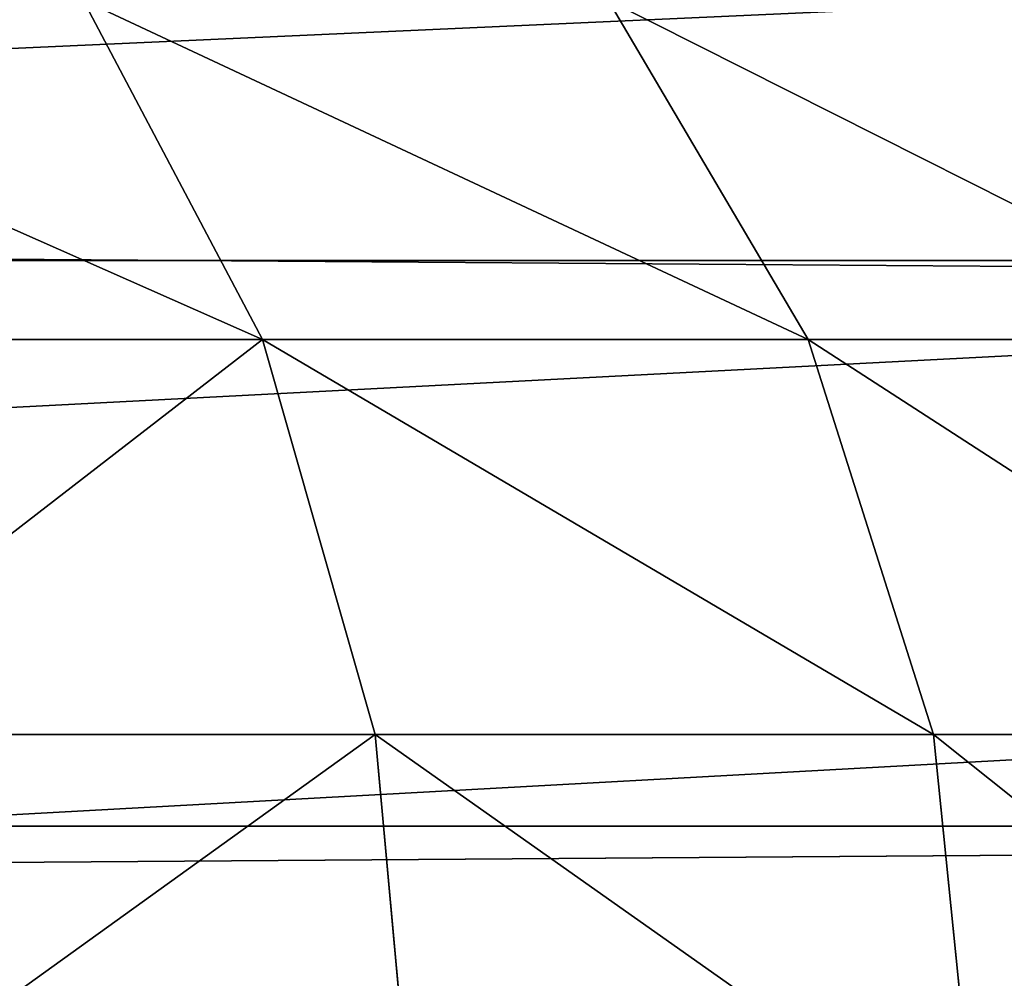
# Model space of a CAD drawing. Units: centimetres. Extents: x -222 to 224, y -168 to 165.
# Drawn here: x -15 to -14, y 1 to 1 of the extents above; entities that cross this region are included whole.
import ezdxf

# ---------------------------------------------------------------- set-up
doc = ezdxf.new("R2010")
doc.units = ezdxf.units.CM
doc.header["$LTSCALE"] = 2.54
doc.layers.get('0').update_dxf_attribs({"true_color": 0xff5454})

# ---------------------------------------------------------------- blocks, each defined once
blk = doc.blocks.new('Komponent_546')
at = {"color": 0}
for p, q in [((111.67658, 3.84101, 6.4169), (208.81965, 3.84101, 6.4169)), ((111.67658, 3.84101, 6.4169), (208.81965, 3.84101, 6.4169)), ((111.67658, 3.40938, 2.9328), (208.81965, 3.40938, 2.9328)), ((111.67658, 3.40938, 2.9328), (208.81965, 3.40938, 2.9328))]:
    blk.add_line(p, q, dxfattribs=at)
mesh = blk.add_polyface(dxfattribs=at)
corners = [(208.81965, 3.84101, 6.4169), (111.67658, 4.58038, 6.47104), (111.67658, 3.84101, 6.4169), (208.81965, 4.58038, 6.47104)]
mesh.append_faces([[corners[k] for k in face] for face in [(0, 1, 2), (1, 0, 3)]], dxfattribs={"vtx0": -1, "color": 0})
mesh = blk.add_polyface(dxfattribs=at)
corners = [(208.81965, 4.11318, 2.69987), (111.67658, 3.40938, 2.9328), (111.67658, 4.11318, 2.69987), (208.81965, 3.40938, 2.9328)]
mesh.append_faces([[corners[k] for k in face] for face in [(0, 1, 2), (1, 0, 3)]], dxfattribs={"vtx0": -1, "color": 0})
mesh = blk.add_polyface(dxfattribs=at)
corners = [(208.81965, 3.17865, 6.08395), (111.67658, 3.84101, 6.4169), (111.67658, 3.17865, 6.08395), (208.81965, 3.84101, 6.4169)]
mesh.append_faces([[corners[k] for k in face] for face in [(0, 1, 2), (1, 0, 3)]], dxfattribs={"vtx0": -1, "color": 0})
mesh = blk.add_polyface(dxfattribs=at)
corners = [(208.81965, 3.40938, 2.9328), (111.67658, 2.84829, 3.41732), (111.67658, 3.40938, 2.9328), (208.81965, 2.84829, 3.41732)]
mesh.append_faces([[corners[k] for k in face] for face in [(0, 1, 2), (1, 0, 3)]], dxfattribs={"vtx0": -1, "color": 0})
blk = doc.blocks.new('Grupuj_408')
at = {"color": 0}
for p, q in [((6.00904, 0.88388, 0.59194), (6.1459, 0.625, 0.44752)), ((6.00904, 0.88388, 0.59194), (6.1459, 0.625, 0.44752)), ((6.40982, 0.88388, 1.01743), (6.56229, 0.625, 0.88958)), ((6.40982, 0.88388, 1.01743), (6.56229, 0.625, 0.88958)), ((6.95543, 0.625, 10.4487), (1.02233, 0.625, 22.89503)), ((6.95543, 0.625, 10.4487), (1.02233, 0.625, 22.89503)), ((5.68059, 0.625, 0.05415), (6.1459, 0.625, 0.44752)), ((5.68059, 0.625, 0.05415), (6.1459, 0.625, 0.44752)), ((6.1459, 0.625, 0.44752), (6.23194, 0.32352, 0.35674)), ((6.1459, 0.625, 0.44752), (6.23194, 0.32352, 0.35674)), ((6.1459, 0.625, 0.44752), (6.56229, 0.625, 0.88958)), ((6.1459, 0.625, 0.44752), (6.56229, 0.625, 0.88958)), ((6.56229, 0.625, 0.88958), (6.65814, 0.32352, 0.80921)), ((6.56229, 0.625, 0.88958), (6.92386, 0.625, 1.3751)), ((6.56229, 0.625, 0.88958), (6.65814, 0.32352, 0.80921)), ((6.56229, 0.625, 0.88958), (6.92386, 0.625, 1.3751)), ((7.07003, 0.32352, 10.49851), (1.13505, 0.32352, 22.94876)), ((7.07003, 0.32352, 10.49851), (1.13505, 0.32352, 22.94876)), ((5.75588, 0.32352, -0.04572), (6.23194, 0.32352, 0.35674)), ((5.75588, 0.32352, -0.04572), (6.23194, 0.32352, 0.35674)), ((6.23194, 0.32352, 0.35674), (6.26129, 0, 0.32577)), ((6.23194, 0.32352, 0.35674), (6.26129, 0, 0.32577)), ((6.23194, 0.32352, 0.35674), (6.65814, 0.32352, 0.80921)), ((6.23194, 0.32352, 0.35674), (6.65814, 0.32352, 0.80921)), ((6.65814, 0.32352, 0.80921), (6.69083, 0, 0.7818)), ((6.65814, 0.32352, 0.80921), (6.69083, 0, 0.7818)), ((6.65814, 0.32352, 0.80921), (7.02839, 0.32352, 1.3064)), ((6.65814, 0.32352, 0.80921), (7.02839, 0.32352, 1.3064))]:
    blk.add_line(p, q, dxfattribs=at)
mesh = blk.add_polyface(dxfattribs=at)
corners = [(6.77314, 0.88388, 10.36947), (1.02233, 0.625, 22.89503), (6.95543, 0.625, 10.4487), (0.84301, 0.88388, 22.80955)]
mesh.append_faces([[corners[k] for k in face] for face in [(0, 1, 2), (1, 0, 3)]], dxfattribs={"vtx0": -1, "color": 0})
mesh = blk.add_polyface(dxfattribs=at)
corners = [(5.56082, 0.88388, 0.21301), (6.1459, 0.625, 0.44752), (5.68059, 0.625, 0.05415), (6.00904, 0.88388, 0.59194)]
mesh.append_faces([[corners[k] for k in face] for face in [(0, 1, 2), (1, 0, 3)]], dxfattribs={"vtx0": -1, "color": 0})
mesh = blk.add_polyface(dxfattribs=at)
corners = [(6.00904, 0.88388, 0.59194), (6.56229, 0.625, 0.88958), (6.1459, 0.625, 0.44752), (6.40982, 0.88388, 1.01743)]
mesh.append_faces([[corners[k] for k in face] for face in [(0, 1, 2), (1, 0, 3)]], dxfattribs={"vtx0": -1, "color": 0})
mesh = blk.add_polyface(dxfattribs=at)
corners = [(6.40982, 0.88388, 1.01743), (6.92386, 0.625, 1.3751), (6.56229, 0.625, 0.88958), (6.75757, 0.88388, 1.4844)]
mesh.append_faces([[corners[k] for k in face] for face in [(0, 1, 2), (1, 0, 3)]], dxfattribs={"vtx0": -1, "color": 0})
mesh = blk.add_polyface(dxfattribs=at)
corners = [(6.95543, 0.625, 10.4487), (1.13505, 0.32352, 22.94876), (7.07003, 0.32352, 10.49851), (1.02233, 0.625, 22.89503)]
mesh.append_faces([[corners[k] for k in face] for face in [(0, 1, 2), (1, 0, 3)]], dxfattribs={"vtx0": -1, "color": 0})
mesh = blk.add_polyface(dxfattribs=at)
corners = [(6.1459, 0.625, 0.44752), (5.75588, 0.32352, -0.04572), (5.68059, 0.625, 0.05415), (6.23194, 0.32352, 0.35674)]
mesh.append_faces([[corners[k] for k in face] for face in [(0, 1, 2), (1, 0, 3)]], dxfattribs={"vtx0": -1, "color": 0})
mesh = blk.add_polyface(dxfattribs=at)
corners = [(6.1459, 0.625, 0.44752), (6.65814, 0.32352, 0.80921), (6.23194, 0.32352, 0.35674), (6.56229, 0.625, 0.88958)]
mesh.append_faces([[corners[k] for k in face] for face in [(0, 1, 2), (1, 0, 3)]], dxfattribs={"vtx0": -1, "color": 0})
mesh = blk.add_polyface(dxfattribs=at)
corners = [(6.56229, 0.625, 0.88958), (7.02839, 0.32352, 1.3064), (6.65814, 0.32352, 0.80921), (6.92386, 0.625, 1.3751)]
mesh.append_faces([[corners[k] for k in face] for face in [(0, 1, 2), (1, 0, 3)]], dxfattribs={"vtx0": -1, "color": 0})
mesh = blk.add_polyface(dxfattribs=at)
corners = [(7.07003, 0.32352, 10.49851), (1.1735, 0, 22.96709), (7.10911, 0, 10.5155), (1.13505, 0.32352, 22.94876)]
mesh.append_faces([[corners[k] for k in face] for face in [(0, 1, 2), (1, 0, 3)]], dxfattribs={"vtx0": -1, "color": 0})
mesh = blk.add_polyface(dxfattribs=at)
corners = [(6.23194, 0.32352, 0.35674), (5.78157, 0, -0.07978), (5.75588, 0.32352, -0.04572), (6.26129, 0, 0.32577)]
mesh.append_faces([[corners[k] for k in face] for face in [(0, 1, 2), (1, 0, 3)]], dxfattribs={"vtx0": -1, "color": 0})
mesh = blk.add_polyface(dxfattribs=at)
corners = [(6.23194, 0.32352, 0.35674), (6.69083, 0, 0.7818), (6.26129, 0, 0.32577), (6.65814, 0.32352, 0.80921)]
mesh.append_faces([[corners[k] for k in face] for face in [(0, 1, 2), (1, 0, 3)]], dxfattribs={"vtx0": -1, "color": 0})
mesh = blk.add_polyface(dxfattribs=at)
corners = [(6.65814, 0.32352, 0.80921), (7.06404, 0, 1.28296), (6.69083, 0, 0.7818), (7.02839, 0.32352, 1.3064)]
mesh.append_faces([[corners[k] for k in face] for face in [(0, 1, 2), (1, 0, 3)]], dxfattribs={"vtx0": -1, "color": 0})
blk = doc.blocks.new('Komponent_556')
at = {"color": 0}
blk.add_blockref('Grupuj_408', (12.75, 0, 1.25), dxfattribs=at)
blk = doc.blocks.new('Grupuj_407')
at = {"color": 0}
blk.add_blockref('Komponent_556', (-4.65653, 1.25), dxfattribs=at)
blk = doc.blocks.new('Grupuj_102')
at = {"color": 253, "true_color": 0xa8a8a8}
blk.add_blockref('Grupuj_407', (0, 0.21714), dxfattribs=at)
blk = doc.blocks.new('Komponent_557')
at = {"color": 0}
blk.add_blockref('Grupuj_102', (-0.05007, 0.92718, -25.77806), dxfattribs=at)
blk = doc.blocks.new('Komponent_646')
at = {"color": 0}
for name, p, rotation in [('Komponent_546', (8.53782, -111.04872, 224.31955), 90.00000000000001), ('Komponent_557', (2.04878, 78.03401, 149.07634), 270)]:
    blk.add_blockref(name, p, dxfattribs=dict(at, rotation=rotation))
blk = doc.blocks.new('Grupuj_412')
at = {"color": 0, "rotation": 90.00000000000001}
blk.add_blockref('Komponent_646', (109.19879, 2.08081, -10), dxfattribs=at)
blk = doc.blocks.new('Grupuj_8')
at = {"color": 253, "true_color": 0xa5aaae}
blk.add_blockref('Grupuj_412', (5.93646, 5.36016, 10), dxfattribs=at)

msp = doc.modelspace()

# ---------------------------------------------------------------- block references
at = {"color": 253, "true_color": 0xcab79a}
msp.add_blockref('Grupuj_8', (-65.93646, -11.35134, -10), dxfattribs=at)

doc.saveas('drawing.dxf')
